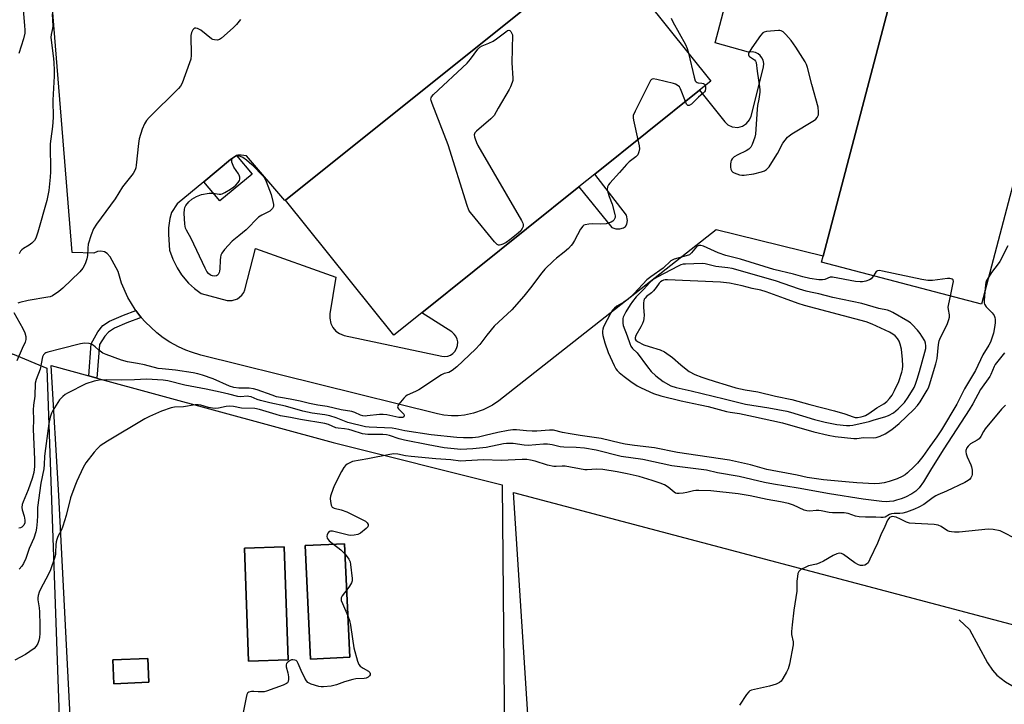
# Model space of a CAD drawing. Units: inches. Extents: x 1267764 to 1273764, y 521452 to 525453.
# Drawn here: x 1269944 to 1270309, y 523638 to 523892 of the extents above; entities that cross this region are included whole.
import ezdxf

# ---------------------------------------------------------------- set-up
doc = ezdxf.new("R2010")
doc.units = ezdxf.units.IN
doc.header["$MEASUREMENT"] = 0
for name, color, linetype in [('BLDG-Footprint', 5, 'Continuous'), ('CULTRL-Pad', 6, 'Continuous'), ('HYDRO-Single Line Stream', 4, 'Continuous'), ('NTRL-Open Land', 7, 'Continuous'), ('NTRL-Trees', 3, 'Continuous'), ('TRANS-Non Street Sidewalk', 7, 'Continuous'), ('TRANS-Parking Lot', 4, 'Continuous'), ('Undefined', 1, 'Continuous')]:
    doc.layers.add(name, color=color, linetype=linetype)

msp = doc.modelspace()

# ---------------------------------------------------------------- linework, layer by layer
at = {"layer": 'BLDG-Footprint'}
for points, elevation in [([(1270364.18, 524027.25), (1270300.84, 523786.38), (1270241.47, 523801.99), (1270242.06, 523804.23), (1270304.1, 524040.16), (1270304.81, 524042.86), (1270327.28, 524036.95), (1270343.73, 524032.63)], 414.78), ([(1270093.03, 523783.22), (1270082.63, 523774.89), (1270042.43, 523825.07), (1270158.28, 523917.88), (1270160.2, 523919.41), (1270200.4, 523869.22), (1270196.18, 523865.84), (1270157.31, 523834.7), (1270151.34, 523829.93)], 417.25), ([(1270043.5, 523654.44), (1270028.74, 523653.89), (1270027.2, 523695.83), (1270041.95, 523696.37)], 410.44), ([(1270066.35, 523655.38), (1270051.78, 523654.69), (1270049.79, 523696.83), (1270064.36, 523697.52)], 410.09), ([(1269991.73, 523646.07), (1269978.77, 523645.53), (1269978.41, 523654.36), (1269991.37, 523654.9)], 411.03)]:
    msp.add_lwpolyline(points, close=True, dxfattribs=dict(at, elevation=elevation))
at = {"layer": 'CULTRL-Pad'}
msp.add_lwpolyline([(1270030.03, 523834.72), (1270018.04, 523824.76), (1270012.15, 523831.86), (1270022.09, 523840.11), (1270023.91, 523841.42), (1270024.31, 523841.6)], close=True, dxfattribs=at)
at = {"layer": 'HYDRO-Single Line Stream'}
msp.add_lwpolyline([(1270292.57, 523669.24), (1270296.35, 523665.69), (1270303.12, 523653.28), (1270304.93, 523650.55), (1270306.57, 523648.69), (1270309.79, 523646.23), (1270314.42, 523643.5), (1270320.66, 523640.34), (1270330.16, 523635.93)], dxfattribs=at)
at = {"layer": 'NTRL-Open Land'}
msp.add_polyline3d([(1270006.46, 523265.52, 0), (1270003.88, 523291.97, 0), (1270001.63, 523318.45, 0), (1269999.69, 523344.95, 0), (1269998.07, 523371.48, 0), (1269996.24, 523411.3, 0), (1269995.13, 523451.14, 0), (1269994.74, 523491, 0), (1269995.07, 523530.86, 0), (1269995.69, 523557.43, 0), (1269996.29, 523575.05, 0), (1270030.19, 523576.77, 0), (1270030.1, 523601.19, 0), (1270043.45, 523601.99, 0), (1270056.77, 523603.12, 0), (1270076.69, 523605.41, 0), (1270104.41, 523605.81, 0), (1270134.22, 523606.25, 0), (1270133.41, 523618.86, 0), (1270127.12, 523716.47, 0), (1270324.47, 523664.33, 0), (1270482.45, 523622.98, 0), (1270719.56, 523561.53, 0), (1270877.74, 523520.95, 0)], dxfattribs=at)
at = {"layer": 'NTRL-Trees'}
msp.add_lwpolyline([(1269953.87, 523762.65), (1269959.21, 523612.24), (1269938.69, 523615.18), (1269920.43, 523601.18), (1269901.56, 523603.62), (1269872.96, 523624.92), (1269861.39, 523652.31), (1269883.91, 523688.22), (1269906.43, 523725.96), (1269925.91, 523754.56), (1269927.94, 523760.36), (1269941.12, 523767.95)], close=True, dxfattribs=at)
at = {"layer": 'TRANS-Non Street Sidewalk'}
msp.add_lwpolyline([(1269988.89, 523781.5), (1269983.49, 523779.48), (1269978.95, 523777.53), (1269976.68, 523776.08), (1269975.39, 523774.53), (1269973.44, 523771.41), (1269972.47, 523759.01), (1269969.44, 523759.84), (1269970.36, 523771.66), (1269972.82, 523776.2), (1269974.59, 523778.49), (1269977.11, 523780.1), (1269982.26, 523782.32), (1269986.91, 523784.05), (1269988.42, 523782.07)], close=True, dxfattribs=at)
at = {"layer": 'TRANS-Parking Lot'}
for points in [[(1270304.1, 524040.16, 0), (1270242.06, 523804.23, 0), (1270202.33, 523814.02, 0), (1270121.69, 523750.56, 0), (1270119.29, 523748.94, 0), (1270115.86, 523747.19, 0), (1270112.21, 523745.94, 0), (1270108.9, 523745.26, 0), (1270106.51, 523745.03, 0), (1270104.09, 523745.01, 0), (1270101.21, 523745.26, 0), (1270098.84, 523745.7, 0), (1270011.01, 523767.53, 0), (1270007.5, 523768.58, 0), (1270005.42, 523769.37, 0), (1270002.73, 523770.58, 0), (1269999.48, 523772.36, 0), (1269997.01, 523773.98, 0), (1269994.65, 523775.77, 0), (1269990.34, 523779.82, 0), (1269988.89, 523781.5, 0), (1269988.42, 523782.07, 0), (1269986.91, 523784.05, 0), (1269986.64, 523784.43, 0), (1269983.95, 523788.85, 0), (1269981.57, 523794.26, 0), (1269980.29, 523798.51, 0), (1269977.42, 523803.98, 0), (1269976.3, 523805.26, 0), (1269975.26, 523805.84, 0), (1269973.95, 523806.12, 0), (1269972.62, 523805.98, 0), (1269971.32, 523805.39, 0), (1269963.19, 523805.55, 0), (1269945.63, 524023.61, 0)], [(1270158.28, 523917.88, 0), (1270042.43, 523825.07, 0), (1270042.25, 523824.92, 0), (1270028.03, 523841.43, 0), (1270026, 523841.77, 0), (1270024.72, 523841.79, 0), (1270024.31, 523841.6, 0), (1270023.91, 523841.42, 0), (1270022.09, 523840.11, 0), (1270012.15, 523831.86, 0), (1270002.21, 523823.61, 0), (1270000.14, 523820.51, 0), (1269999.49, 523818.19, 0), (1269999.05, 523814.79, 0), (1269999.01, 523812.23, 0), (1269999.4, 523806.41, 0), (1270000.6, 523803.07, 0), (1270002.2, 523799.9, 0), (1270003.87, 523797.36, 0), (1270006.5, 523794.27, 0), (1270008.73, 523792.21, 0), (1270011.19, 523790.38, 0), (1270020.83, 523787.76, 0), (1270022.6, 523787.76, 0), (1270024.58, 523788.42, 0), (1270026.28, 523789.8, 0), (1270026.94, 523790.74, 0), (1270027.37, 523791.69, 0), (1270031.38, 523807.05, 0), (1270061.18, 523796.44, 0), (1270058.95, 523782.79, 0), (1270058.88, 523781.2, 0), (1270059.29, 523779.27, 0), (1270060.07, 523777.73, 0), (1270061.2, 523776.43, 0), (1270062.5, 523775.5, 0), (1270064.22, 523774.82, 0), (1270100.45, 523767.07, 0), (1270101.58, 523766.98, 0), (1270102.7, 523767.15, 0), (1270103.68, 523767.53, 0), (1270104.62, 523768.15, 0), (1270105.35, 523768.91, 0), (1270105.98, 523769.95, 0), (1270106.32, 523771.03, 0), (1270106.39, 523772.42, 0), (1270106.19, 523773.45, 0), (1270105.69, 523774.57, 0), (1270105.12, 523775.34, 0), (1270104.2, 523776.14, 0), (1270093.03, 523783.22, 0), (1270151.34, 523829.93, 0), (1270163.63, 523814.87, 0), (1270165.09, 523814.33, 0), (1270166.55, 523814.44, 0), (1270167.9, 523814.82, 0), (1270168.72, 523815.3, 0), (1270169.14, 523816.17, 0), (1270169.38, 523817.52, 0), (1270169.12, 523819.46, 0), (1270157.3, 523834.7, 0), (1270196.18, 523865.84, 0), (1270205.54, 523854.07, 0), (1270206.67, 523853.01, 0), (1270208.33, 523852.21, 0), (1270210.35, 523852.01, 0), (1270212.14, 523852.47, 0), (1270213.67, 523853.48, 0), (1270214.75, 523854.85, 0), (1270215.29, 523856.2, 0), (1270219.98, 523874.38, 0), (1270220.07, 523875.76, 0), (1270219.78, 523877.04, 0), (1270219.34, 523877.91, 0), (1270218.66, 523878.74, 0), (1270217.96, 523879.3, 0), (1270216.94, 523879.81, 0), (1270215.73, 523880.06, 0), (1270214.34, 523879.95, 0), (1270201.92, 523883.42, 0), (1270220.64, 523954.28, 0)]]:
    msp.add_polyline3d(points, dxfattribs=at)
for points in [[(1269969.44, 523759.84, 0), (1269972.47, 523759.01, 0), (1270060.14, 523735.04, 0), (1270122.89, 523719.33, 0), (1270123.75, 523625, 0), (1270068.35, 523621.79, 0), (1270026.69, 523620.17, 0), (1270028.28, 523580.71, 0), (1269977.71, 523576.7, 0), (1269976.62, 523619.57, 0), (1269963.25, 523619.05, 0), (1269958.29, 523715.37, 0), (1269955.48, 523763.65, 0)], [(1270043.5, 523654.44, 0), (1270041.95, 523696.37, 0), (1270027.2, 523695.83, 0), (1270028.74, 523653.9, 0)], [(1270049.79, 523696.83, 0), (1270051.78, 523654.7, 0), (1270066.35, 523655.38, 0), (1270064.36, 523697.52, 0)], [(1269991.73, 523646.07, 0), (1269991.37, 523654.9, 0), (1269978.41, 523654.36, 0), (1269978.77, 523645.53, 0)]]:
    msp.add_polyline3d(points, close=True, dxfattribs=at)
at = {"layer": 'Undefined'}
for points, elevation in [([(1269944.75, 523898.5), (1269945.59, 523889.81), (1269945.67, 523888.17), (1269945.62, 523887.07), (1269945.17, 523884.87), (1269943.41, 523879.45)], 422), ([(1270025.72, 523892.1), (1270024.22, 523890.25), (1270023.01, 523888.95), (1270018.64, 523885.11), (1270017.94, 523884.66), (1270017.17, 523884.46), (1270016.06, 523884.54), (1270015.53, 523884.7), (1270015.01, 523884.96), (1270010.97, 523888.07), (1270009.84, 523888.75), (1270009.2, 523888.92), (1270008.8, 523888.85), (1270008.39, 523888.6), (1270008.04, 523888.24), (1270007.58, 523887.28), (1270007.37, 523886.15), (1270007.42, 523878.81), (1270007.27, 523877.37), (1270006.84, 523875.96), (1270004.05, 523868.4), (1270003.48, 523867.39), (1270002.72, 523866.52), (1269991.79, 523855.75), (1269990.86, 523854.59), (1269990.07, 523853.33), (1269989.29, 523851.42), (1269988.14, 523847.76), (1269987.88, 523846), (1269987.05, 523837.97), (1269986.9, 523837.09), (1269986.66, 523836.34), (1269985.91, 523834.98), (1269981.95, 523829.95), (1269979.22, 523825.53), (1269972.25, 523816.06), (1269971.13, 523814.34), (1269970.31, 523812.22), (1269969.24, 523808.66), (1269969.06, 523807.17), (1269968.93, 523804.48), (1269968.74, 523803.31), (1269968.05, 523801.37), (1269967.26, 523799.8), (1269966.1, 523798.48), (1269959.8, 523792.33), (1269958.24, 523791.09), (1269955.89, 523789.52), (1269955.12, 523789.18), (1269954.27, 523788.97), (1269946.94, 523787.78), (1269943.86, 523787.03), (1269943.06, 523786.75)], 418), ([(1269955.77, 523894.22), (1269956.11, 523889.65), (1269956, 523888.69), (1269955.45, 523886.54), (1269955.34, 523885.37), (1269956.22, 523878.59), (1269956.41, 523876.22), (1269956.55, 523873.05), (1269956.54, 523871), (1269956.13, 523862.16), (1269956.2, 523855.76), (1269955.98, 523852.32), (1269955.28, 523847.76), (1269955.1, 523845.95), (1269955.15, 523835.57), (1269955.07, 523833.54), (1269954.62, 523828.64), (1269953.85, 523824.88), (1269950.53, 523813.09), (1269949.79, 523810.88), (1269949.28, 523810.03), (1269948.26, 523809.03), (1269947.33, 523808.36), (1269945.17, 523807.07), (1269944.52, 523806.57), (1269944.08, 523806.07), (1269943.52, 523805.11)], 420), ([(1270185.59, 523892.57), (1270186.25, 523891.26), (1270190.94, 523882.78), (1270191.57, 523881.31), (1270192.05, 523879.65)], 416), ([(1270192.05, 523879.65), (1270194.19, 523870.72), (1270194.61, 523869.38), (1270194.87, 523868.96), (1270195.24, 523868.7), (1270195.71, 523868.6), (1270197.05, 523868.49), (1270197.69, 523868.3), (1270198.01, 523868.03), (1270198.28, 523867.53)], 416), ([(1270190.92, 523861.63), (1270189.14, 523866.32), (1270188.69, 523867.04), (1270187.92, 523867.7), (1270187.24, 523868.08), (1270186.5, 523868.35), (1270180.35, 523869.85), (1270179, 523870.04), (1270178.54, 523869.94), (1270178.35, 523869.82), (1270178, 523869.45), (1270177.43, 523868.47), (1270172.24, 523858.04), (1270171.58, 523856.42), (1270171.52, 523855.59), (1270171.63, 523854.73), (1270173.24, 523847.46)], 416), ([(1270198.28, 523867.53), (1270198.43, 523866.95), (1270198.44, 523866.44), (1270198.26, 523865.66), (1270198.02, 523865.19), (1270197.58, 523864.71), (1270195.74, 523863.24), (1270193.16, 523860.72), (1270192.35, 523860.21), (1270191.83, 523860.18), (1270191.39, 523860.62), (1270190.92, 523861.63)], 416), ([(1270173.24, 523847.46), (1270173.72, 523845.2), (1270173.84, 523844.04), (1270173.66, 523842.93), (1270173.22, 523841.91), (1270172.48, 523841.12), (1270170.06, 523839.2), (1270169.02, 523838.26), (1270166.49, 523835.3), (1270162.82, 523831.34), (1270162.33, 523830.67), (1270162.02, 523829.98), (1270161.89, 523829.01), (1270162.07, 523827.94), (1270162.6, 523826.34), (1270163.7, 523823.5), (1270164.79, 523819.76), (1270164.86, 523819.19), (1270164.82, 523818.64), (1270164.65, 523818.12), (1270164.38, 523817.66), (1270164.01, 523817.29), (1270163.31, 523816.89), (1270161.47, 523816.27), (1270159.43, 523816.06), (1270156.56, 523816.24), (1270155.13, 523816.16), (1270153.77, 523815.91), (1270153.28, 523815.7), (1270152.86, 523815.37), (1270152.02, 523814.24), (1270149.78, 523810.06), (1270149.02, 523808.83), (1270148.5, 523808.14), (1270147.49, 523807.1), (1270145.98, 523805.73), (1270143.04, 523803.49), (1270141.94, 523802.56), (1270138.8, 523799.41), (1270137.66, 523798.07), (1270133.42, 523792.44), (1270130.99, 523789.43), (1270126.43, 523784.3), (1270119.99, 523778.2), (1270117.22, 523774.87), (1270114.57, 523771.43), (1270112.95, 523769.73), (1270106.09, 523763.2), (1270104.28, 523761.75), (1270103.06, 523761.08), (1270101.36, 523760.65), (1270100.33, 523760.16), (1270092, 523754.67), (1270090.74, 523753.98), (1270087.65, 523752.64), (1270086.98, 523752.14), (1270086.38, 523751.54), (1270084.52, 523749.36), (1270084.12, 523748.71), (1270084.03, 523748.28), (1270084.12, 523747.96), (1270084.4, 523747.55), (1270085.89, 523746.15), (1270086.41, 523745.54), (1270086.56, 523745.15), (1270086.53, 523744.8), (1270086.33, 523744.55), (1270086.01, 523744.4), (1270085.32, 523744.33), (1270084.48, 523744.42), (1270080.14, 523745.3), (1270078.7, 523745.48), (1270077.4, 523745.42), (1270072.83, 523744.92), (1270072, 523744.9), (1270071.15, 523744.98), (1270070.33, 523745.21), (1270068.21, 523746.22), (1270067.13, 523746.59), (1270063.17, 523747.23), (1270057.97, 523748.49), (1270054.47, 523748.98), (1270051.33, 523749.51), (1270047.93, 523750.39), (1270044.21, 523751.22), (1270040.6, 523751.76), (1270039.17, 523752.05), (1270037.49, 523752.6), (1270031.97, 523754.64), (1270030.58, 523755.06), (1270028.94, 523755.27), (1270025.08, 523755.24), (1270023.3, 523755.44), (1270021.64, 523756), (1270015.57, 523758.72), (1270011.61, 523760.03), (1270009.9, 523760.51), (1270008.17, 523760.88), (1270001.66, 523761.91), (1269996.67, 523762.38), (1269995.2, 523762.6), (1269990.09, 523763.9), (1269987.49, 523764.44), (1269983.85, 523765.06), (1269981.61, 523765.67), (1269975.91, 523767.73), (1269974.64, 523768.26), (1269973.09, 523769.32), (1269971.78, 523770.63), (1269971.14, 523771.14), (1269970.42, 523771.55), (1269969.6, 523771.78), (1269967.82, 523771.89), (1269966.37, 523771.74), (1269959.09, 523769.82), (1269954.24, 523768.64), (1269953.52, 523768.39), (1269953.09, 523768.12), (1269952.58, 523767.59), (1269952.25, 523766.83), (1269951.35, 523762.34), (1269949.83, 523758.44), (1269949.54, 523757.06), (1269949.35, 523752.26), (1269948.85, 523748.9), (1269948.73, 523747.22), (1269948.9, 523743.46), (1269948.81, 523739.97), (1269949.32, 523728.8), (1269949.21, 523726.2), (1269948.96, 523723.9), (1269948.4, 523721.71), (1269946.88, 523717.5), (1269945.06, 523713.1), (1269944.72, 523712.03), (1269944.62, 523710.93), (1269944.69, 523710.1), (1269945.4, 523707.74), (1269945.67, 523706.28), (1269945.63, 523705.31), (1269945.26, 523704.41), (1269944.94, 523704), (1269944.56, 523703.67), (1269944.06, 523703.44), (1269943.5, 523703.31)], 416), ([(1270260.75, 523796.92), (1270259.96, 523795.85), (1270259.29, 523795.4), (1270257.89, 523794.97), (1270256.72, 523794.75), (1270255.83, 523794.66), (1270254.1, 523794.85), (1270245.6, 523796.47), (1270244.68, 523796.41), (1270242.71, 523795.62), (1270241.83, 523795.44), (1270240.52, 523795.5), (1270237.15, 523795.98), (1270234.48, 523796.56), (1270231.1, 523797.55), (1270223.8, 523799.33), (1270211.42, 523803.07), (1270205.89, 523804.45), (1270203.06, 523805.5), (1270197.61, 523807.92), (1270196.62, 523808.19), (1270195.91, 523808.16), (1270195.48, 523807.99), (1270195.07, 523807.69), (1270193.24, 523805.42), (1270192.4, 523804.78), (1270191.21, 523804.31), (1270186.82, 523803.09), (1270186.02, 523802.77), (1270185.55, 523802.48), (1270182.66, 523799.77), (1270178.08, 523796.51), (1270176.67, 523795.42), (1270171.86, 523790.35), (1270169.74, 523788.3), (1270168.11, 523787.16), (1270165.48, 523785.66), (1270164.64, 523784.98), (1270163.9, 523784.2), (1270163.25, 523783.25), (1270160.5, 523777.99), (1270160.23, 523777.19), (1270160.1, 523776.42), (1270160.09, 523775.64), (1270160.23, 523774.81), (1270161.05, 523772.04), (1270162.31, 523768.53), (1270164.5, 523763.69), (1270165.15, 523762.46), (1270165.61, 523761.82), (1270166.4, 523761.04), (1270168.22, 523759.61), (1270170.72, 523757.73), (1270173, 523756.17), (1270174.49, 523755.34), (1270179.05, 523753.29), (1270181.83, 523752.41), (1270189.33, 523750.52), (1270196.47, 523749.12), (1270199.36, 523748.47), (1270206.18, 523746.55), (1270207.57, 523746.3), (1270210.98, 523745.87), (1270216.2, 523744.68), (1270226.93, 523742.42), (1270238.62, 523739.1), (1270243.92, 523737.74), (1270246.48, 523737.36), (1270253.49, 523736.56), (1270254.55, 523736.57), (1270257.1, 523736.89), (1270260.67, 523736.75), (1270261.8, 523736.99), (1270263.2, 523737.45), (1270265.08, 523738.25), (1270267.52, 523739.88), (1270270.32, 523742.13), (1270275.7, 523747.35), (1270277.1, 523748.82), (1270278.08, 523750.19), (1270280.72, 523754.45), (1270281.15, 523755.33), (1270281.55, 523756.43), (1270283.97, 523764.24), (1270284.36, 523766.31), (1270284.9, 523771.43), (1270285.16, 523772.76), (1270285.69, 523774.08), (1270288.11, 523778.83), (1270288.77, 523780.75), (1270288.95, 523781.59), (1270289, 523782.43), (1270288.58, 523784.48), (1270288.53, 523785.34), (1270288.68, 523786.49), (1270289.3, 523789.41)], 414), ([(1270310.62, 523808.06), (1270307.64, 523802.3), (1270307.01, 523801.35), (1270304.56, 523798.16), (1270303.53, 523796.61)], 414), ([(1270289.3, 523789.41), (1270290.26, 523793.69), (1270290.42, 523794.79), (1270290.29, 523795.46), (1270290, 523795.72), (1270289.59, 523795.88), (1270289.09, 523795.95), (1270288.23, 523795.92), (1270282.63, 523795.25), (1270280.92, 523795.24), (1270278.7, 523795.63), (1270264.07, 523798.72), (1270262.94, 523798.87), (1270262.19, 523798.76), (1270261.81, 523798.49), (1270261.34, 523797.88), (1270260.75, 523796.92)], 414), ([(1270303.53, 523796.61), (1270302.73, 523795.22), (1270302.44, 523794.43), (1270302.29, 523793.58), (1270302.06, 523791.01)], 414), ([(1270302.06, 523791.01), (1270301.8, 523787.76), (1270301.83, 523786.92), (1270301.94, 523786.4), (1270302.55, 523785.48), (1270304.84, 523783.16), (1270305.52, 523782.24), (1270305.8, 523781.49), (1270305.9, 523780.68), (1270305.93, 523779.58), (1270305.84, 523778.45), (1270305.33, 523775.62), (1270304.18, 523772.26), (1270303.63, 523771.22), (1270301.32, 523767.56), (1270298.62, 523761.8), (1270294.56, 523754.97), (1270291.71, 523749.31), (1270286, 523739.74), (1270284.29, 523737.14), (1270281.66, 523733.57), (1270279.13, 523729.92), (1270277.11, 523727.36), (1270275.91, 523726.12), (1270273.41, 523723.77), (1270272.53, 523723.1), (1270271.37, 523722.4), (1270269.55, 523721.63), (1270266.59, 523720.58), (1270264.69, 523720.09), (1270263.03, 523719.8), (1270261.15, 523719.75), (1270254.6, 523720.05), (1270250.41, 523720.49), (1270242.26, 523721.2), (1270237.85, 523721.84), (1270236.17, 523722.13), (1270232.39, 523722.98), (1270221.22, 523725.04), (1270215.11, 523726.8), (1270207.25, 523728.58), (1270187.94, 523731.32), (1270179.49, 523733.04), (1270171.98, 523733.96), (1270168.62, 523734.48), (1270166.84, 523734.83), (1270159.68, 523736.59), (1270151.91, 523737.68), (1270148.2, 523738.3), (1270145.36, 523738.82), (1270141.9, 523739.66), (1270140.45, 523739.68), (1270135.75, 523739.31), (1270134, 523739.26), (1270131.95, 523739.36), (1270128.23, 523739.81), (1270126.8, 523739.79), (1270125.08, 523739.58), (1270121.32, 523738.82), (1270116.62, 523737.62), (1270114.08, 523737.06), (1270111.94, 523736.83), (1270108.53, 523736.82), (1270106.1, 523736.93), (1270096.56, 523737.89), (1270086.74, 523739.36), (1270083.38, 523740.14), (1270082.05, 523740.36), (1270079.25, 523740.57), (1270073.46, 523740.82), (1270072.21, 523740.95), (1270065.58, 523742.49), (1270064.32, 523742.95), (1270061.28, 523744.26), (1270058.88, 523745), (1270057, 523745.41), (1270052.35, 523746), (1270048.91, 523746.66), (1270042.49, 523748.56), (1270036.65, 523749.8), (1270033.23, 523750.64), (1270031.88, 523751.06), (1270029.65, 523751.98), (1270028.9, 523752.21), (1270028.21, 523752.28), (1270025.85, 523752.07), (1270024.7, 523752.11), (1270021.43, 523753.02), (1270018.18, 523753.7), (1270013.06, 523754.92), (1270005.12, 523756.37), (1269998.83, 523757.94), (1269996.98, 523758.25), (1269990.83, 523758.64), (1269986.43, 523758.36), (1269981.55, 523758.21), (1269975.85, 523758.38), (1269973.28, 523758.27), (1269971.36, 523757.82), (1269968.38, 523756.91), (1269961.57, 523753.43), (1269960.66, 523752.84), (1269959.74, 523752.12), (1269959.11, 523751.53), (1269958.55, 523750.87), (1269956.08, 523746.98), (1269955.57, 523745.93), (1269955.08, 523744.53), (1269954.61, 523742.14), (1269953.05, 523730.98), (1269952.93, 523729.84), (1269952.86, 523726.95), (1269952.71, 523725.35), (1269951.67, 523719.97), (1269950.38, 523710.93), (1269950.32, 523710.17), (1269950.38, 523708), (1269950.31, 523705.73), (1269950.04, 523703.25), (1269949.79, 523701.9), (1269949.06, 523699.57), (1269947.33, 523695.76), (1269946, 523692.01), (1269945.18, 523690.17), (1269944.54, 523689.21), (1269943.58, 523688.1)], 414), ([(1269941.57, 523783.3), (1269944.94, 523777.37), (1269945.72, 523775.8), (1269946.05, 523774.42), (1269946.09, 523773.32), (1269945.81, 523772.35), (1269944.68, 523769.97), (1269942.71, 523765.45)], 418), ([(1270309.36, 523768.35), (1270306.38, 523764.69), (1270305.89, 523763.97), (1270305.53, 523763.27), (1270304.37, 523760.31), (1270303.99, 523759.55), (1270300.55, 523754.78), (1270297.61, 523749.45), (1270296.25, 523747.15), (1270286.82, 523732.74), (1270282.24, 523725.42), (1270279.39, 523720.43), (1270277.66, 523718.2), (1270276.45, 523717.01), (1270274.97, 523716.05), (1270272.59, 523714.81), (1270270.98, 523714.17), (1270269.33, 523713.63), (1270268.19, 523713.36), (1270266.71, 523713.16), (1270265.6, 523713.11), (1270263.92, 523713.17), (1270256.92, 523714.03), (1270244.39, 523716.06), (1270232.81, 523718.15), (1270223.64, 523719.58), (1270220.29, 523720.25), (1270210.84, 523722.42), (1270202.89, 523723.78), (1270198.81, 523724.84), (1270185.91, 523726.47), (1270175.08, 523728.75), (1270167.12, 523729.87), (1270157.8, 523732.27), (1270153.41, 523732.93), (1270150.32, 523733.18), (1270145.77, 523733.29), (1270144.46, 523733.5), (1270141.42, 523734.23), (1270139.68, 523734.44), (1270138.22, 523734.44), (1270132.51, 523733.99), (1270131.12, 523734.09), (1270127.04, 523734.66), (1270125.6, 523734.73), (1270124.46, 523734.7), (1270123.35, 523734.58), (1270116.99, 523733.23), (1270112.06, 523732.7), (1270107.5, 523732.53), (1270101.42, 523733.14), (1270095.47, 523734.17), (1270086.61, 523735.89), (1270084.66, 523736.41), (1270081.03, 523737.63), (1270079.93, 523737.89), (1270078.56, 523738.01), (1270073.04, 523738.07), (1270071.06, 523738.28), (1270067.25, 523739.54), (1270066.03, 523739.86), (1270064.33, 523740.17), (1270061.95, 523740.4), (1270061.19, 523740.58), (1270058.45, 523741.73), (1270057.12, 523742.13), (1270048.06, 523743.65), (1270044.27, 523744.41), (1270040.6, 523744.99), (1270038.93, 523745.44), (1270032.81, 523747.34), (1270031.08, 523747.68), (1270026.15, 523747.82), (1270023.14, 523748.4), (1270021.5, 523748.55), (1270020.38, 523748.44), (1270017.6, 523747.79), (1270016.53, 523747.72), (1270015.35, 523747.84), (1270013.89, 523748.12), (1270011.05, 523748.91), (1270010.01, 523749.03), (1270008.93, 523749.03), (1270004.58, 523748.32), (1270001.27, 523748.16), (1269999.99, 523747.97), (1269996.43, 523746.76), (1269991.97, 523744.79), (1269990.17, 523743.81), (1269976.39, 523735.59), (1269973.67, 523733.84), (1269972.5, 523732.78), (1269971.38, 523731.44), (1269968.35, 523727.51), (1269967.31, 523725.76), (1269964.95, 523720.73), (1269964.19, 523718.87), (1269962.68, 523714.54), (1269960.98, 523707.96), (1269959.76, 523704.06), (1269959.24, 523702.72), (1269957.94, 523700.17), (1269957.5, 523699.12), (1269957.3, 523698.26), (1269957.14, 523697.08), (1269957.11, 523694.41), (1269957.02, 523693.55), (1269956.65, 523692.16), (1269955.19, 523687.77), (1269954.4, 523685.92), (1269951.6, 523680.85), (1269951.06, 523679.57), (1269950.63, 523678.27), (1269950.48, 523677.48), (1269950.47, 523676.68), (1269951, 523673.67), (1269951.1, 523672.23), (1269951.21, 523667.32), (1269951.19, 523664.21), (1269951.08, 523662.74), (1269950.88, 523661.58), (1269950.47, 523660.52), (1269949.92, 523659.52), (1269949.19, 523658.67), (1269947.59, 523657.48), (1269945.88, 523656.39), (1269941.92, 523654.28)], 412), ([(1270309.75, 523748.91), (1270308.35, 523747.4), (1270302.27, 523740.13), (1270301.61, 523739.17), (1270300.65, 523737.33), (1270299.97, 523736.44), (1270299.31, 523735.94), (1270296.79, 523734.53), (1270295.91, 523733.77), (1270295.43, 523733.11), (1270295.08, 523732.15), (1270295.06, 523731.64), (1270295.19, 523730.85), (1270295.55, 523729.79), (1270296.94, 523726.83), (1270297.18, 523726), (1270297.36, 523724.86), (1270297.44, 523724), (1270297.41, 523723.17), (1270297.27, 523722.66), (1270296.88, 523721.98), (1270296.36, 523721.36), (1270295.93, 523721), (1270294.64, 523720.27), (1270287.88, 523716.99), (1270284.69, 523715.7), (1270283.92, 523715.32), (1270282.95, 523714.72), (1270279.5, 523712.12), (1270277.56, 523711.04), (1270275.99, 523710.35), (1270273, 523709.24), (1270271.64, 523708.88), (1270270.55, 523708.75), (1270268.46, 523708.74), (1270267.4, 523708.57), (1270266.68, 523708.3), (1270265.12, 523707.38), (1270264.34, 523707.19), (1270263.54, 523707.18), (1270261.6, 523707.38), (1270257.78, 523707.34), (1270255.45, 523707.48), (1270254.11, 523707.75), (1270251.31, 523708.7), (1270249.88, 523708.97), (1270245.53, 523708.94), (1270244.26, 523709.13), (1270241.34, 523709.77), (1270240.53, 523709.86), (1270239.42, 523709.84), (1270237.11, 523709.6), (1270236.01, 523709.66), (1270234.97, 523709.98), (1270231.08, 523711.78), (1270229.17, 523712.41), (1270226.25, 523713.03), (1270221.25, 523713.89), (1270215.02, 523715.27), (1270210.55, 523716.05), (1270200.34, 523717.15), (1270195.92, 523717.3), (1270194.75, 523717.27), (1270193.9, 523717.17), (1270191.51, 523716.52), (1270190.08, 523716.26), (1270188.63, 523716.11), (1270187.79, 523716.16), (1270187.27, 523716.32), (1270186.79, 523716.61), (1270184.49, 523718.49), (1270183.11, 523719.36), (1270181.52, 523720), (1270178.53, 523721.03), (1270173.78, 523722.46), (1270169.3, 523723.51), (1270165.56, 523724.22), (1270160.3, 523725.05), (1270157.97, 523725.24), (1270154.48, 523724.96), (1270153.61, 523724.97), (1270146.29, 523726.28), (1270145.22, 523726.32), (1270142.96, 523726.17), (1270142.08, 523726.23), (1270139.79, 523726.68), (1270135.18, 523728.16), (1270133.45, 523728.54), (1270132.05, 523728.73), (1270130.3, 523728.75), (1270122.48, 523728.42), (1270115.95, 523728.66), (1270109.37, 523728.22), (1270107.49, 523728.21), (1270103.84, 523728.69), (1270098.33, 523729.06), (1270089.16, 523729.84), (1270087.01, 523730.15), (1270084.14, 523730.74), (1270082.69, 523730.84), (1270081.23, 523730.63), (1270073.07, 523729.03), (1270067.31, 523727.99), (1270066.53, 523727.68), (1270065.33, 523727), (1270064.68, 523726.5), (1270064.13, 523725.86), (1270063.25, 523724.32), (1270060.53, 523719.02), (1270059.36, 523715.96), (1270059.12, 523715.11), (1270059.01, 523714.25), (1270059.12, 523713.13), (1270059.46, 523711.79), (1270059.83, 523711.13), (1270060.47, 523710.72), (1270063.17, 523710.03), (1270065.27, 523709.31), (1270071.43, 523706.28), (1270072.19, 523705.83), (1270072.79, 523705.28), (1270073.12, 523704.64), (1270073.16, 523704.2), (1270072.97, 523703.77), (1270072.42, 523703.15), (1270070.33, 523701.45), (1270069.29, 523700.96), (1270067.89, 523700.64), (1270066.74, 523700.56), (1270065.9, 523700.66), (1270059.96, 523702.17), (1270059.14, 523702.16), (1270058.66, 523702), (1270058.19, 523701.48), (1270057.9, 523700.78), (1270057.81, 523700.28), (1270057.93, 523699.62), (1270058.27, 523699.04), (1270058.65, 523698.63), (1270060.3, 523697.33)], 410), ([(1270313.39, 523699.42), (1270309.09, 523701.73), (1270307.74, 523702.29), (1270305.2, 523702.82), (1270303.34, 523702.93), (1270292.59, 523701.84), (1270290.89, 523701.76), (1270289.78, 523701.86), (1270288.96, 523702.02), (1270288.2, 523702.31), (1270285.88, 523703.89), (1270284.72, 523704.44), (1270283.31, 523704.66), (1270276.18, 523704.96), (1270274.11, 523705.14), (1270273.02, 523705.46), (1270270.75, 523706.64), (1270269.22, 523707.31), (1270268.49, 523707.54), (1270267.78, 523707.6), (1270267.34, 523707.52), (1270266.75, 523707.19), (1270266.4, 523706.85), (1270265.97, 523706.21), (1270265.02, 523703.89), (1270263.55, 523700.77), (1270262.3, 523697.77), (1270259.46, 523691.73), (1270258.75, 523690.45), (1270258.19, 523689.89), (1270257.5, 523689.57), (1270256.75, 523689.4), (1270255.98, 523689.43), (1270255.24, 523689.66), (1270253.86, 523690.44), (1270249.61, 523693.45), (1270248.89, 523693.84), (1270248.15, 523693.98), (1270247.11, 523693.73), (1270245.81, 523693.17), (1270242.2, 523691.08), (1270240.63, 523690.31), (1270239.56, 523689.96), (1270236.68, 523689.25), (1270235.6, 523688.84), (1270233.81, 523687.92), (1270233.37, 523687.6), (1270233.01, 523687.23), (1270232.71, 523686.49), (1270232.51, 523685.36), (1270232.36, 523683.6), (1270232.24, 523679.84), (1270231.21, 523672.84), (1270230.63, 523667.4), (1270230.29, 523664.88), (1270230.31, 523663.78), (1270230.94, 523661.11), (1270230.93, 523659.99), (1270229.52, 523652.82), (1270229.1, 523651.12), (1270228.49, 523649.79), (1270227.13, 523647.49), (1270226.46, 523646.55), (1270225.84, 523645.99), (1270224.59, 523645.4), (1270222.16, 523644.6), (1270215.43, 523643.11), (1270214.9, 523642.9), (1270214.45, 523642.59), (1270213.57, 523641.5), (1270211.06, 523637.58)], 408), ([(1270060.3, 523697.33), (1270063.05, 523695.22), (1270064.55, 523693.57)], 410), ([(1270064.55, 523693.57), (1270065.91, 523691.81), (1270066.42, 523690.81), (1270066.63, 523689.76), (1270067.23, 523684.59), (1270067.2, 523683.78), (1270066.94, 523683.01), (1270066.25, 523681.8), (1270065.17, 523680.34)], 410), ([(1270065.17, 523680.34), (1270063.5, 523678.13), (1270063.15, 523677.43), (1270063.09, 523676.94), (1270063.18, 523676.42), (1270063.57, 523675.36), (1270065.62, 523670.71)], 410), ([(1270065.62, 523670.71), (1270066.24, 523668.95), (1270066.65, 523667.32), (1270067.28, 523662.24), (1270067.82, 523658.89), (1270069.23, 523653.95), (1270069.74, 523652.73), (1270070.24, 523652.11), (1270071.35, 523651.27), (1270073.27, 523650.25), (1270073.78, 523649.72), (1270073.89, 523649.31), (1270073.84, 523648.87), (1270073.65, 523648.45), (1270073.15, 523647.94), (1270072.45, 523647.61), (1270071.62, 523647.46), (1270068.54, 523647.36), (1270067.43, 523647.17), (1270064.41, 523646.29), (1270061.34, 523645.15), (1270059.38, 523644.62), (1270056.52, 523644.41), (1270055.67, 523644.43), (1270054.81, 523644.55), (1270051.99, 523645.37), (1270051.2, 523645.7), (1270050.75, 523646), (1270050.23, 523646.62), (1270049.67, 523647.6), (1270048.28, 523650.47), (1270047.13, 523653.08), (1270046.73, 523653.76), (1270046.39, 523654.12), (1270045.95, 523654.33), (1270045.19, 523654.43), (1270044.67, 523654.36), (1270044.16, 523654.14), (1270043.45, 523653.65), (1270042.88, 523653.05), (1270042.65, 523652.6), (1270042.67, 523651.83), (1270043.36, 523649.58), (1270043.55, 523648.1), (1270043.54, 523647.22), (1270043.43, 523646.39), (1270043.22, 523645.93), (1270042.86, 523645.59), (1270041.59, 523644.97), (1270035.42, 523642.74), (1270034.58, 523642.57), (1270033.17, 523642.47), (1270032.33, 523642.48), (1270030.65, 523642.69), (1270029.85, 523642.66), (1270028.86, 523642.44), (1270028.47, 523642.2), (1270028.32, 523642.02), (1270028.09, 523641.55), (1270027.8, 523640.44), (1270025.04, 523626.1)], 410)]:
    msp.add_lwpolyline(points, dxfattribs=dict(at, elevation=elevation))
for points, elevation in [([(1270121.96, 523808.31), (1270121.53, 523808.36), (1270121.08, 523808.6), (1270120.09, 523809.61), (1270111.71, 523819.65), (1270110.99, 523820.58), (1270110.55, 523821.34), (1270109.94, 523823.02), (1270102.85, 523845.61), (1270096.88, 523860.9), (1270096.51, 523862), (1270096.44, 523862.53), (1270096.49, 523862.98), (1270096.66, 523863.36), (1270097.4, 523864.24), (1270109.93, 523875.89), (1270111.2, 523877.39), (1270113.88, 523881.08), (1270114.61, 523881.85), (1270115.43, 523882.36), (1270117.99, 523883.31), (1270119.58, 523884.09), (1270120.78, 523884.9), (1270124.23, 523887.56), (1270124.92, 523887.98), (1270125.38, 523888.08), (1270125.69, 523887.97), (1270126.09, 523887.59), (1270126.4, 523887.08), (1270126.68, 523886.37), (1270126.48, 523876.03), (1270126.92, 523870.3), (1270126.84, 523869.47), (1270126.61, 523868.68), (1270126, 523867.13), (1270125.48, 523866.1), (1270121.37, 523859.22), (1270119.91, 523856.43), (1270118.7, 523855.2), (1270113.35, 523850.59), (1270112.8, 523849.97), (1270112.54, 523849.29), (1270112.62, 523848.54), (1270112.85, 523847.75), (1270113.35, 523846.42), (1270113.88, 523845.36), (1270130.07, 523817.53), (1270130.59, 523816.5), (1270130.75, 523815.98), (1270130.69, 523815.25), (1270130.37, 523814.55), (1270129.77, 523813.7), (1270128.79, 523812.73), (1270125.72, 523810.28), (1270124.34, 523809.28), (1270123.17, 523808.65), (1270122.44, 523808.39)], 418), ([(1270225.45, 523888.06), (1270221.01, 523887.65), (1270220.19, 523887.44), (1270219.73, 523887.17), (1270218.82, 523886.15), (1270215.56, 523881.55), (1270214.81, 523880.33), (1270214.4, 523879.41), (1270214.34, 523878.98), (1270214.46, 523878.62), (1270214.78, 523878.3), (1270216.6, 523877.06), (1270216.96, 523876.66), (1270217.2, 523876.12), (1270217.53, 523872.95), (1270218.46, 523867.14), (1270218.56, 523865.98), (1270218.53, 523865.11), (1270218.2, 523862.48), (1270217.74, 523860.14), (1270217.57, 523858.79), (1270216.92, 523849.48), (1270216.65, 523848.38), (1270215.67, 523845.69), (1270215.17, 523844.69), (1270214.47, 523843.92), (1270213.53, 523843.32), (1270210.35, 523841.82), (1270209.08, 523841.1), (1270208.29, 523840.34), (1270207.91, 523839.69), (1270207.74, 523839.23), (1270207.65, 523838.41), (1270207.71, 523837.28), (1270207.85, 523836.48), (1270208.16, 523835.79), (1270208.55, 523835.44), (1270209.04, 523835.18), (1270210.99, 523834.48), (1270211.86, 523834.31), (1270212.7, 523834.31), (1270216.38, 523834.79), (1270219.22, 523835.54), (1270220.31, 523835.94), (1270221.05, 523836.35), (1270221.98, 523837.37), (1270223.7, 523840), (1270225.11, 523842.39), (1270227.14, 523846.24), (1270227.97, 523847.36), (1270228.87, 523848.4), (1270229.5, 523848.96), (1270230.47, 523849.63), (1270238.87, 523854.78), (1270239.32, 523855.15), (1270239.85, 523855.75), (1270240.12, 523856.2), (1270240.29, 523856.71), (1270240.35, 523857.76), (1270240.23, 523859.59), (1270237.86, 523867.91), (1270236.31, 523874.3), (1270235.9, 523875.4), (1270235.34, 523876.42), (1270231.91, 523881.88), (1270230.22, 523884.24), (1270228.25, 523886.46), (1270227.23, 523887.48), (1270226.54, 523887.91), (1270226.02, 523888.03)], 414), ([(1270016.11, 523796.8), (1270015.36, 523796.89), (1270014.66, 523797.19), (1270013.83, 523797.85), (1270013.31, 523798.52), (1270012.62, 523799.84), (1270007.39, 523810.85), (1270005.66, 523813.9), (1270005.36, 523814.69), (1270005.14, 523816.11), (1270004.82, 523820.19), (1270004.91, 523821.59), (1270005.12, 523822.36), (1270005.48, 523823.1), (1270006.58, 523824.45), (1270007.65, 523825.44), (1270009.38, 523826.38), (1270011.23, 523827.09), (1270014.14, 523827.58), (1270015.6, 523827.62), (1270017.88, 523827.3), (1270018.41, 523827.31), (1270018.94, 523827.41), (1270019.99, 523827.91), (1270022.05, 523829.16), (1270023.3, 523830), (1270023.96, 523830.57), (1270024.91, 523831.63), (1270025.34, 523832.32), (1270025.48, 523832.8), (1270025.47, 523833.52), (1270025.29, 523834.25), (1270025.04, 523834.78), (1270023.24, 523837.23), (1270022.58, 523839.08), (1270022.48, 523839.79), (1270022.5, 523840.07), (1270022.79, 523840.62), (1270023.38, 523841.08), (1270024.41, 523841.47), (1270025.2, 523841.5), (1270025.93, 523841.28), (1270026.64, 523840.94), (1270028.01, 523839.97), (1270029.92, 523838.25), (1270034.28, 523833.8), (1270034.73, 523833.04), (1270035.22, 523831.96), (1270037.09, 523827.07), (1270037.75, 523824.56), (1270037.94, 523823.44), (1270037.94, 523822.64), (1270037.64, 523821.94), (1270037.28, 523821.53), (1270036.63, 523820.99), (1270035.91, 523820.56), (1270033.62, 523819.5), (1270032.46, 523818.67), (1270027.86, 523814.02), (1270025.08, 523811.85), (1270022.68, 523809.81), (1270019.83, 523806.73), (1270018.81, 523805.33), (1270018.5, 523804.63), (1270018.28, 523803.9), (1270018.16, 523802.75), (1270018.09, 523799.53), (1270017.98, 523798.67), (1270017.82, 523798.17), (1270017.49, 523797.49), (1270017.19, 523797.13), (1270016.81, 523796.9)], 418), ([(1270197.1, 523801.49), (1270190.96, 523801.32), (1270190.15, 523801.22), (1270189.28, 523800.99), (1270188.23, 523800.56), (1270180.43, 523796.48), (1270178.94, 523795.56), (1270177.72, 523794.51), (1270175.51, 523791.97), (1270172.71, 523789.1), (1270171.25, 523787.38), (1270170.4, 523786.19), (1270168.82, 523783.64), (1270168.26, 523782.61), (1270167.85, 523781.61), (1270167.72, 523781.09), (1270167.65, 523780.23), (1270167.7, 523779.35), (1270167.85, 523778.49), (1270169.31, 523774.73), (1270170.26, 523771.78), (1270170.72, 523770.79), (1270171.34, 523769.97), (1270173, 523768.35), (1270176.85, 523763.14), (1270178.28, 523761.4), (1270179.94, 523759.87), (1270182.68, 523757.77), (1270185.47, 523756.17), (1270187.55, 523755.48), (1270193.07, 523754.25), (1270205.29, 523751.33), (1270213.25, 523749.34), (1270221.9, 523747.91), (1270228.62, 523746.69), (1270230.01, 523746.32), (1270238.92, 523743.57), (1270242.78, 523742.61), (1270247.13, 523741.78), (1270250.79, 523741.39), (1270251.95, 523741.35), (1270253.06, 523741.46), (1270258.04, 523742.58), (1270259.1, 523742.87), (1270260.96, 523743.53), (1270264.93, 523744.6), (1270266.31, 523745.12), (1270268.14, 523746.1), (1270269.97, 523747.56), (1270272.24, 523749.91), (1270273.65, 523751.86), (1270275.81, 523755.52), (1270276.36, 523756.74), (1270277.03, 523758.54), (1270277.9, 523761.4), (1270279.84, 523768.67), (1270280.14, 523770.01), (1270280.22, 523771.02), (1270280.08, 523772), (1270279.79, 523772.78), (1270278.77, 523774.6), (1270278.11, 523775.59), (1270277.15, 523776.74), (1270275.13, 523778.92), (1270274.48, 523779.51), (1270273.56, 523780.16), (1270267.91, 523783.35), (1270266.92, 523783.85), (1270265.97, 523784.19), (1270262.72, 523784.83), (1270256.42, 523786.7), (1270245.61, 523788.95), (1270240.52, 523790.29), (1270237.43, 523790.89), (1270235.8, 523791.29), (1270233.33, 523792.03), (1270224.34, 523795.03), (1270208.24, 523799.63), (1270206.68, 523799.95), (1270202.18, 523800.41), (1270198.21, 523801.36)], 412), ([(1270184.27, 523795.49), (1270183.39, 523795.43), (1270182.83, 523795.31), (1270182.29, 523795.12), (1270181.64, 523794.74), (1270181.13, 523794.21), (1270180.06, 523792.55), (1270179.13, 523791.42), (1270178.31, 523790.62), (1270176.51, 523789.31), (1270175.96, 523788.68), (1270175.67, 523788.22), (1270175.49, 523787.71), (1270175.39, 523786.87), (1270175.41, 523785.13), (1270175.6, 523782.34), (1270175.51, 523781.15), (1270175.34, 523780.27), (1270175.01, 523779.23), (1270174.44, 523777.98), (1270172.49, 523774.75), (1270172.25, 523773.96), (1270172.3, 523773.39), (1270172.51, 523773.01), (1270173.13, 523772.51), (1270175.54, 523771.36), (1270177.44, 523770.67), (1270181.6, 523769.43), (1270183.11, 523768.7), (1270186.17, 523766.69), (1270189.19, 523763.88), (1270191.19, 523762.25), (1270192.37, 523761.47), (1270194.45, 523760.38), (1270196.97, 523759.33), (1270198.49, 523758.79), (1270201.97, 523757.68), (1270206.02, 523756.51), (1270209.68, 523755.32), (1270213.15, 523754.62), (1270217.83, 523753.88), (1270224.33, 523752.27), (1270230.47, 523750.99), (1270237.12, 523749.19), (1270246.33, 523746.87), (1270250.16, 523745.73), (1270253.19, 523744.6), (1270254.02, 523744.42), (1270254.84, 523744.42), (1270256.22, 523744.62), (1270257.03, 523744.81), (1270257.81, 523745.11), (1270259.01, 523745.84), (1270262.05, 523747.98), (1270264.59, 523749.48), (1270265.72, 523750.32), (1270266.7, 523751.36), (1270267.68, 523752.71), (1270268.6, 523754.36), (1270270.14, 523757.77), (1270271.31, 523761.16), (1270271.52, 523762.18), (1270271.68, 523763.58), (1270271.58, 523765.9), (1270271.15, 523769.67), (1270270.66, 523771.64), (1270270.26, 523772.71), (1270269.67, 523773.65), (1270268.76, 523774.69), (1270267.89, 523775.35), (1270266.68, 523776.05), (1270260.32, 523779), (1270258.09, 523779.85), (1270235.14, 523785.88), (1270232.78, 523786.64), (1270227.73, 523788.59), (1270220.91, 523791.03), (1270218.97, 523791.59), (1270215.68, 523792.24), (1270212.05, 523793.23), (1270207.31, 523794.21), (1270204.01, 523794.56)], 410)]:
    msp.add_lwpolyline(points, close=True, dxfattribs=dict(at, elevation=elevation))

doc.saveas('drawing.dxf')
